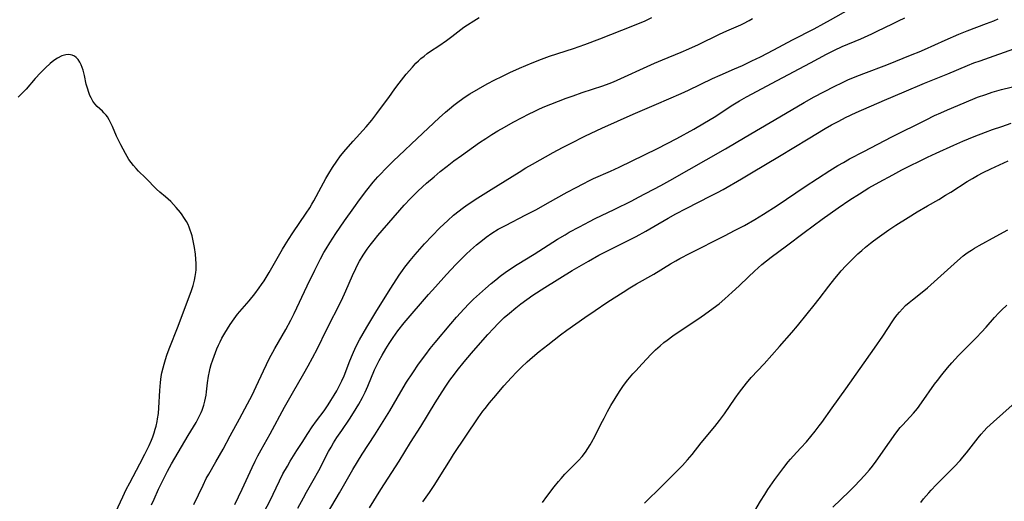
# Model space of a CAD drawing. Units: inches. Extents: x 2066951 to 2072425, y 164005 to 169403.
# Drawn here: x 2068751 to 2068940, y 165663 to 165755 of the extents above; entities that cross this region are included whole.
import ezdxf

# ---------------------------------------------------------------- set-up
doc = ezdxf.new("R2010")
doc.units = ezdxf.units.IN
doc.header["$MEASUREMENT"] = 0
doc.layers.add('c_07_T15S_R19E', color=35, linetype='Continuous')

msp = doc.modelspace()

# ---------------------------------------------------------------- linework, layer by layer
at = {"layer": 'c_07_T15S_R19E'}
for points in [[(2068797.67, 165660.95, 1010), (2068798.64, 165662.88, 1010), (2068800.51, 165666.77, 1010), (2068801.19, 165668.09, 1010), (2068802.03, 165669.58, 1010), (2068802.59, 165670.53, 1010), (2068803.84, 165672.56, 1010), (2068804.84, 165674.13, 1010), (2068805.97, 165675.84, 1010), (2068806.82, 165677.1, 1010), (2068807.65, 165678.27, 1010), (2068809.06, 165680.22, 1010), (2068809.85, 165681.37, 1010), (2068810.38, 165682.17, 1010), (2068811.03, 165683.22, 1010), (2068811.49, 165684.02, 1010), (2068811.84, 165684.65, 1010), (2068812.17, 165685.29, 1010), (2068812.48, 165685.94, 1010), (2068812.9, 165686.92, 1010), (2068813.99, 165689.78, 1010), (2068814.5, 165691.03, 1010), (2068815.18, 165692.49, 1010), (2068815.86, 165693.81, 1010), (2068817.28, 165696.28, 1010), (2068819.18, 165699.46, 1010), (2068821.86, 165703.72, 1010), (2068823.48, 165706.2, 1010), (2068824.09, 165707.1, 1010), (2068824.56, 165707.75, 1010), (2068825.05, 165708.39, 1010), (2068825.56, 165709.03, 1010), (2068826.56, 165710.2, 1010), (2068828.35, 165712.23, 1010), (2068829.79, 165713.78, 1010), (2068831.28, 165715.3, 1010), (2068832.82, 165716.75, 1010), (2068833.91, 165717.72, 1010), (2068834.98, 165718.6, 1010), (2068835.56, 165719.05, 1010), (2068836.49, 165719.73, 1010), (2068837.19, 165720.2, 1010), (2068838.06, 165720.75, 1010), (2068841.15, 165722.64, 1010), (2068846.48, 165726.02, 1010), (2068847.79, 165726.82, 1010), (2068849.02, 165727.54, 1010), (2068853.04, 165729.79, 1010), (2068854.81, 165730.75, 1010), (2068856.19, 165731.46, 1010), (2068859.24, 165732.97, 1010), (2068862.37, 165734.42, 1010), (2068868.35, 165737.11, 1010), (2068872.86, 165739.03, 1010), (2068877.57, 165741.07, 1010), (2068878.97, 165741.71, 1010), (2068883.56, 165743.95, 1010), (2068885.06, 165744.63, 1010), (2068887.79, 165745.81, 1010), (2068889.3, 165746.49, 1010), (2068891.11, 165747.35, 1010), (2068892.75, 165748.16, 1010), (2068895.32, 165749.48, 1010), (2068898.94, 165751.39, 1010), (2068903.06, 165753.51, 1010), (2068904.9, 165754.5, 1010), (2068906.2, 165755.22, 1010), (2068913.27, 165759.28, 1010)], [(2068775.98, 165662.13, 1004), (2068776.47, 165663.26, 1004), (2068777.31, 165665.14, 1004), (2068778.05, 165666.72, 1004), (2068779.01, 165668.61, 1004), (2068779.8, 165670.03, 1004), (2068782.98, 165675.45, 1004), (2068784.53, 165677.99, 1004), (2068785.13, 165679.09, 1004), (2068785.49, 165679.86, 1004), (2068785.7, 165680.35, 1004), (2068786.01, 165681.27, 1004), (2068786.23, 165682.08, 1004), (2068786.35, 165682.65, 1004), (2068786.45, 165683.22, 1004), (2068786.54, 165683.85, 1004), (2068786.74, 165685.55, 1004), (2068786.92, 165686.83, 1004), (2068787.09, 165687.72, 1004), (2068787.25, 165688.41, 1004), (2068787.43, 165689.1, 1004), (2068787.71, 165689.98, 1004), (2068787.96, 165690.69, 1004), (2068788.23, 165691.4, 1004), (2068788.52, 165692.11, 1004), (2068788.83, 165692.81, 1004), (2068789.15, 165693.47, 1004), (2068789.49, 165694.12, 1004), (2068790.03, 165695.08, 1004), (2068790.56, 165695.95, 1004), (2068791.08, 165696.76, 1004), (2068791.8, 165697.83, 1004), (2068792.49, 165698.72, 1004), (2068794.69, 165701.29, 1004), (2068795.79, 165702.66, 1004), (2068796.64, 165703.78, 1004), (2068797.09, 165704.41, 1004), (2068797.55, 165705.12, 1004), (2068798.54, 165706.73, 1004), (2068801.1, 165711.21, 1004), (2068801.59, 165712.04, 1004), (2068802.22, 165713.06, 1004), (2068803.09, 165714.38, 1004), (2068805.65, 165718.11, 1004), (2068806.31, 165719.14, 1004), (2068806.73, 165719.85, 1004), (2068807.09, 165720.51, 1004), (2068808.49, 165723.14, 1004), (2068809.42, 165724.77, 1004), (2068809.98, 165725.71, 1004), (2068810.71, 165726.89, 1004), (2068811.49, 165728.08, 1004), (2068812.23, 165729.1, 1004), (2068813.23, 165730.36, 1004), (2068814.64, 165731.94, 1004), (2068817.14, 165734.69, 1004), (2068818.22, 165735.95, 1004), (2068819.22, 165737.24, 1004), (2068820.69, 165739.21, 1004), (2068821.49, 165740.31, 1004), (2068822.65, 165741.98, 1004), (2068823.45, 165743.08, 1004), (2068823.92, 165743.68, 1004), (2068824.82, 165744.78, 1004), (2068826.03, 165746.16, 1004), (2068826.7, 165746.89, 1004), (2068827.17, 165747.34, 1004), (2068827.65, 165747.78, 1004), (2068828.24, 165748.27, 1004), (2068828.87, 165748.74, 1004), (2068829.51, 165749.19, 1004), (2068831.08, 165750.26, 1004), (2068832.55, 165751.29, 1004), (2068833.58, 165752.03, 1004), (2068835.91, 165753.8, 1004), (2068836.58, 165754.28, 1004), (2068837.77, 165755.04, 1004), (2068838.85, 165755.67, 1004)], [(2068784.11, 165662.22, 1006), (2068785.86, 165665.94, 1006), (2068786.48, 165667.2, 1006), (2068786.94, 165668.04, 1006), (2068788.31, 165670.39, 1006), (2068789.7, 165672.86, 1006), (2068791.09, 165675.38, 1006), (2068792.88, 165678.68, 1006), (2068794.39, 165681.52, 1006), (2068795.25, 165683.22, 1006), (2068796.05, 165684.88, 1006), (2068797.45, 165687.9, 1006), (2068798.03, 165689.11, 1006), (2068798.56, 165690.16, 1006), (2068799.64, 165692.13, 1006), (2068801.76, 165695.82, 1006), (2068802.72, 165697.62, 1006), (2068803.34, 165698.86, 1006), (2068805.81, 165704.16, 1006), (2068807.28, 165707.18, 1006), (2068807.98, 165708.62, 1006), (2068808.38, 165709.38, 1006), (2068809.05, 165710.59, 1006), (2068809.48, 165711.31, 1006), (2068810.16, 165712.41, 1006), (2068811.34, 165714.23, 1006), (2068812.99, 165716.66, 1006), (2068814.75, 165719.18, 1006), (2068815.87, 165720.71, 1006), (2068817.29, 165722.57, 1006), (2068818.49, 165724.05, 1006), (2068819.4, 165725.09, 1006), (2068819.9, 165725.63, 1006), (2068820.88, 165726.65, 1006), (2068822.4, 165728.16, 1006), (2068823.42, 165729.15, 1006), (2068826.95, 165732.43, 1006), (2068831.17, 165736.41, 1006), (2068832.36, 165737.51, 1006), (2068833.12, 165738.17, 1006), (2068833.94, 165738.85, 1006), (2068834.96, 165739.63, 1006), (2068836.12, 165740.43, 1006), (2068837.05, 165741.03, 1006), (2068838.69, 165742.01, 1006), (2068840.38, 165742.95, 1006), (2068841.83, 165743.72, 1006), (2068843.14, 165744.38, 1006), (2068844.73, 165745.12, 1006), (2068846.53, 165745.93, 1006), (2068848.96, 165746.98, 1006), (2068850.77, 165747.7, 1006), (2068852.28, 165748.25, 1006), (2068856.92, 165749.73, 1006), (2068859.1, 165750.49, 1006), (2068861.98, 165751.57, 1006), (2068868.31, 165754.06, 1006), (2068869.39, 165754.51, 1006), (2068870.5, 165755, 1006), (2068871.91, 165755.66, 1006)], [(2068791.94, 165662.22, 1008), (2068793.34, 165665.16, 1008), (2068795.27, 165669.35, 1008), (2068795.86, 165670.57, 1008), (2068796.37, 165671.56, 1008), (2068797, 165672.72, 1008), (2068798.74, 165675.81, 1008), (2068801.51, 165680.89, 1008), (2068803.02, 165683.58, 1008), (2068805.2, 165687.36, 1008), (2068806.03, 165688.84, 1008), (2068806.84, 165690.35, 1008), (2068807.78, 165692.19, 1008), (2068809.51, 165695.75, 1008), (2068812.39, 165701.38, 1008), (2068813.26, 165703.25, 1008), (2068814.52, 165706.19, 1008), (2068815.14, 165707.52, 1008), (2068815.57, 165708.35, 1008), (2068815.88, 165708.89, 1008), (2068816.59, 165710.07, 1008), (2068817.36, 165711.23, 1008), (2068817.93, 165712.01, 1008), (2068818.65, 165712.94, 1008), (2068819.38, 165713.82, 1008), (2068824.45, 165719.64, 1008), (2068825.65, 165720.93, 1008), (2068827.15, 165722.42, 1008), (2068828.71, 165723.86, 1008), (2068830.16, 165725.13, 1008), (2068831.37, 165726.12, 1008), (2068832.7, 165727.17, 1008), (2068833.99, 165728.14, 1008), (2068835.42, 165729.18, 1008), (2068838.89, 165731.67, 1008), (2068840.07, 165732.48, 1008), (2068841.25, 165733.22, 1008), (2068842.41, 165733.91, 1008), (2068843.68, 165734.64, 1008), (2068845.37, 165735.57, 1008), (2068847.04, 165736.48, 1008), (2068848.26, 165737.11, 1008), (2068849.5, 165737.71, 1008), (2068850.39, 165738.12, 1008), (2068851.44, 165738.57, 1008), (2068852.56, 165739.02, 1008), (2068855.53, 165740.17, 1008), (2068856.85, 165740.66, 1008), (2068858.6, 165741.27, 1008), (2068862.57, 165742.56, 1008), (2068863.74, 165742.99, 1008), (2068864.57, 165743.34, 1008), (2068872.47, 165746.92, 1008), (2068873.97, 165747.55, 1008), (2068877.57, 165749.01, 1008), (2068879.05, 165749.66, 1008), (2068880.87, 165750.52, 1008), (2068884.9, 165752.47, 1008), (2068886.35, 165753.14, 1008), (2068889, 165754.3, 1008), (2068889.5, 165754.52, 1008), (2068890.63, 165755.1, 1008), (2068891.27, 165755.47, 1008)], [(2068804.06, 165661.53, 1012), (2068805.11, 165663.5, 1012), (2068805.72, 165664.59, 1012), (2068807.26, 165667.26, 1012), (2068807.83, 165668.27, 1012), (2068808.31, 165669.19, 1012), (2068809.5, 165671.56, 1012), (2068809.94, 165672.41, 1012), (2068810.41, 165673.25, 1012), (2068810.87, 165674.04, 1012), (2068811.53, 165675.09, 1012), (2068812.46, 165676.45, 1012), (2068813.95, 165678.61, 1012), (2068814.74, 165679.81, 1012), (2068815.25, 165680.62, 1012), (2068815.74, 165681.45, 1012), (2068816.45, 165682.78, 1012), (2068816.94, 165683.79, 1012), (2068817.45, 165684.94, 1012), (2068818.77, 165688.05, 1012), (2068819.26, 165689.08, 1012), (2068819.63, 165689.83, 1012), (2068820.2, 165690.88, 1012), (2068820.92, 165692.12, 1012), (2068821.53, 165693.11, 1012), (2068822.31, 165694.28, 1012), (2068823.25, 165695.56, 1012), (2068824.46, 165697.1, 1012), (2068829.07, 165702.51, 1012), (2068830.42, 165704.02, 1012), (2068832.56, 165706.35, 1012), (2068834.33, 165708.25, 1012), (2068835.49, 165709.46, 1012), (2068836.31, 165710.27, 1012), (2068837.15, 165711.05, 1012), (2068838.33, 165712.08, 1012), (2068839.45, 165712.97, 1012), (2068840.17, 165713.51, 1012), (2068841.27, 165714.26, 1012), (2068842.49, 165715.03, 1012), (2068843.12, 165715.39, 1012), (2068843.87, 165715.79, 1012), (2068847.76, 165717.78, 1012), (2068849.81, 165718.86, 1012), (2068851.94, 165720.02, 1012), (2068855.7, 165722.14, 1012), (2068857.42, 165723.07, 1012), (2068858.77, 165723.77, 1012), (2068860, 165724.39, 1012), (2068860.76, 165724.75, 1012), (2068864.04, 165726.22, 1012), (2068865.68, 165726.97, 1012), (2068870.56, 165729.31, 1012), (2068873.05, 165730.54, 1012), (2068876.73, 165732.47, 1012), (2068879.97, 165734.22, 1012), (2068882.05, 165735.44, 1012), (2068883.89, 165736.58, 1012), (2068887.48, 165738.93, 1012), (2068888.75, 165739.71, 1012), (2068890.07, 165740.47, 1012), (2068895.96, 165743.61, 1012), (2068902.38, 165746.99, 1012), (2068905.45, 165748.63, 1012), (2068906.99, 165749.4, 1012), (2068908.47, 165750.09, 1012), (2068912.04, 165751.59, 1012), (2068914.11, 165752.52, 1012), (2068915.18, 165753.03, 1012), (2068918.07, 165754.48, 1012), (2068919.28, 165755.06, 1012), (2068920.46, 165755.61, 1012)], [(2068809.1, 165659.47, 1014), (2068812.02, 165664.46, 1014), (2068814.62, 165668.97, 1014), (2068815.48, 165670.41, 1014), (2068816.39, 165671.86, 1014), (2068818.83, 165675.62, 1014), (2068820.43, 165678.13, 1014), (2068821.7, 165680.22, 1014), (2068823.77, 165683.82, 1014), (2068824.9, 165685.69, 1014), (2068826.07, 165687.52, 1014), (2068827.17, 165689.13, 1014), (2068828.56, 165691.02, 1014), (2068829.43, 165692.13, 1014), (2068830.4, 165693.32, 1014), (2068833.38, 165696.88, 1014), (2068834.49, 165698.17, 1014), (2068835.93, 165699.78, 1014), (2068836.84, 165700.74, 1014), (2068837.76, 165701.65, 1014), (2068838.88, 165702.68, 1014), (2068840.02, 165703.68, 1014), (2068841.11, 165704.61, 1014), (2068842.01, 165705.35, 1014), (2068842.84, 165706.01, 1014), (2068843.8, 165706.72, 1014), (2068844.99, 165707.55, 1014), (2068846.13, 165708.3, 1014), (2068849.36, 165710.29, 1014), (2068853.85, 165713.12, 1014), (2068855.29, 165713.99, 1014), (2068856.1, 165714.46, 1014), (2068858.04, 165715.53, 1014), (2068859.98, 165716.56, 1014), (2068861.06, 165717.09, 1014), (2068864.72, 165718.86, 1014), (2068868.07, 165720.51, 1014), (2068869.36, 165721.17, 1014), (2068873.67, 165723.45, 1014), (2068875.38, 165724.38, 1014), (2068886.04, 165730.5, 1014), (2068889.81, 165732.73, 1014), (2068897.56, 165737.23, 1014), (2068901.17, 165739.38, 1014), (2068903.1, 165740.47, 1014), (2068904.9, 165741.43, 1014), (2068907.01, 165742.5, 1014), (2068908.37, 165743.17, 1014), (2068909.54, 165743.71, 1014), (2068910.93, 165744.31, 1014), (2068912.58, 165744.96, 1014), (2068916.99, 165746.62, 1014), (2068921.9, 165748.58, 1014), (2068923.2, 165749.11, 1014), (2068924.25, 165749.56, 1014), (2068928.23, 165751.35, 1014), (2068930.85, 165752.49, 1014), (2068932.45, 165753.13, 1014), (2068936.12, 165754.5, 1014), (2068937.56, 165755.05, 1014), (2068938.38, 165755.39, 1014)], [(2068817.77, 165661.59, 1016), (2068819.97, 165665.13, 1016), (2068823.46, 165670.55, 1016), (2068825.65, 165674.12, 1016), (2068827.61, 165677.21, 1016), (2068830.39, 165681.72, 1016), (2068831.71, 165683.82, 1016), (2068832.41, 165684.9, 1016), (2068833.22, 165686.08, 1016), (2068834.07, 165687.24, 1016), (2068834.63, 165687.95, 1016), (2068835.97, 165689.61, 1016), (2068837.33, 165691.24, 1016), (2068839.06, 165693.24, 1016), (2068840.47, 165694.82, 1016), (2068841.56, 165696.01, 1016), (2068842.48, 165696.97, 1016), (2068843.64, 165698.08, 1016), (2068844.62, 165698.96, 1016), (2068845.85, 165699.98, 1016), (2068846.78, 165700.71, 1016), (2068847.97, 165701.59, 1016), (2068849.1, 165702.37, 1016), (2068851.4, 165703.85, 1016), (2068856.68, 165707.12, 1016), (2068859.76, 165708.92, 1016), (2068861.8, 165710.05, 1016), (2068866.39, 165712.37, 1016), (2068868.91, 165713.68, 1016), (2068870.78, 165714.68, 1016), (2068872.35, 165715.58, 1016), (2068875.05, 165717.18, 1016), (2068876.54, 165718.01, 1016), (2068878.53, 165719.04, 1016), (2068883.26, 165721.44, 1016), (2068884.51, 165722.1, 1016), (2068885.6, 165722.7, 1016), (2068889.12, 165724.72, 1016), (2068891.04, 165725.84, 1016), (2068896.42, 165729.09, 1016), (2068901.92, 165732.38, 1016), (2068905.19, 165734.36, 1016), (2068906.39, 165735.05, 1016), (2068907.78, 165735.8, 1016), (2068909.08, 165736.47, 1016), (2068911.13, 165737.43, 1016), (2068916.56, 165739.83, 1016), (2068920.36, 165741.41, 1016), (2068924.22, 165743.09, 1016), (2068928.68, 165744.88, 1016), (2068932.47, 165746.46, 1016), (2068933.73, 165746.95, 1016), (2068934.89, 165747.37, 1016), (2068942.27, 165749.98, 1016)], [(2068768.7, 165659.86, 1002), (2068770.47, 165663.7, 1002), (2068771.14, 165665.1, 1002), (2068771.79, 165666.39, 1002), (2068773.71, 165670, 1002), (2068774.67, 165671.88, 1002), (2068775.5, 165673.57, 1002), (2068775.94, 165674.57, 1002), (2068776.2, 165675.23, 1002), (2068776.47, 165675.96, 1002), (2068776.7, 165676.7, 1002), (2068776.85, 165677.24, 1002), (2068777.05, 165678.14, 1002), (2068777.15, 165678.67, 1002), (2068777.3, 165679.7, 1002), (2068777.4, 165680.76, 1002), (2068777.56, 165684.12, 1002), (2068777.69, 165685.62, 1002), (2068777.85, 165686.8, 1002), (2068777.98, 165687.48, 1002), (2068778.2, 165688.43, 1002), (2068778.38, 165689.14, 1002), (2068778.64, 165690.05, 1002), (2068778.92, 165690.91, 1002), (2068779.34, 165692.1, 1002), (2068781.1, 165696.45, 1002), (2068783.08, 165701.73, 1002), (2068783.56, 165703.07, 1002), (2068783.94, 165704.23, 1002), (2068784.09, 165704.75, 1002), (2068784.22, 165705.28, 1002), (2068784.37, 165706, 1002), (2068784.49, 165706.72, 1002), (2068784.54, 165707.24, 1002), (2068784.56, 165707.69, 1002), (2068784.55, 165708.5, 1002), (2068784.5, 165709.32, 1002), (2068784.4, 165710.23, 1002), (2068784.21, 165711.52, 1002), (2068784.02, 165712.52, 1002), (2068783.74, 165713.76, 1002), (2068783.58, 165714.34, 1002), (2068783.4, 165714.89, 1002), (2068783.21, 165715.42, 1002), (2068782.99, 165715.93, 1002), (2068782.67, 165716.56, 1002), (2068782.2, 165717.32, 1002), (2068781.88, 165717.78, 1002), (2068781.53, 165718.23, 1002), (2068780.69, 165719.22, 1002), (2068780.18, 165719.8, 1002), (2068779.67, 165720.34, 1002), (2068779.14, 165720.84, 1002), (2068778.65, 165721.27, 1002), (2068777.54, 165722.17, 1002), (2068776.91, 165722.73, 1002), (2068776.4, 165723.24, 1002), (2068775.41, 165724.32, 1002), (2068774.83, 165724.91, 1002), (2068773.51, 165726.19, 1002), (2068773, 165726.71, 1002), (2068772.52, 165727.25, 1002), (2068772.06, 165727.83, 1002), (2068771.63, 165728.44, 1002), (2068771.29, 165729, 1002), (2068770.96, 165729.59, 1002), (2068770.09, 165731.24, 1002), (2068769.29, 165732.89, 1002), (2068768.48, 165734.76, 1002), (2068768.18, 165735.4, 1002), (2068767.86, 165736.01, 1002), (2068767.51, 165736.59, 1002), (2068767.26, 165736.94, 1002), (2068766.86, 165737.41, 1002), (2068766.55, 165737.72, 1002), (2068765.57, 165738.59, 1002), (2068765.11, 165739.08, 1002), (2068764.71, 165739.63, 1002), (2068764.37, 165740.24, 1002), (2068764.15, 165740.72, 1002), (2068763.87, 165741.47, 1002), (2068763.73, 165741.92, 1002), (2068763.47, 165742.89, 1002), (2068763.1, 165744.55, 1002), (2068762.85, 165745.56, 1002), (2068762.68, 165746.07, 1002), (2068762.47, 165746.61, 1002), (2068762.21, 165747.1, 1002), (2068761.88, 165747.61, 1002), (2068761.5, 165748.02, 1002), (2068761.23, 165748.24, 1002), (2068760.76, 165748.47, 1002), (2068760.11, 165748.56, 1002), (2068759.51, 165748.51, 1002), (2068758.78, 165748.29, 1002), (2068757.95, 165747.88, 1002), (2068757.25, 165747.41, 1002), (2068756.54, 165746.84, 1002), (2068755.63, 165746.03, 1002), (2068754.7, 165745.09, 1002), (2068753.69, 165743.97, 1002), (2068751.91, 165741.93, 1002), (2068751.37, 165741.34, 1002), (2068750.41, 165740.36, 1002)], [(2068828, 165662.73, 1018), (2068829.29, 165664.54, 1018), (2068830.33, 165666.09, 1018), (2068831.16, 165667.4, 1018), (2068833.3, 165670.85, 1018), (2068833.91, 165671.79, 1018), (2068838.65, 165678.88, 1018), (2068839.54, 165680.12, 1018), (2068839.96, 165680.67, 1018), (2068840.82, 165681.76, 1018), (2068841.99, 165683.16, 1018), (2068843.58, 165684.98, 1018), (2068845, 165686.57, 1018), (2068845.98, 165687.59, 1018), (2068846.96, 165688.58, 1018), (2068848, 165689.57, 1018), (2068849.03, 165690.48, 1018), (2068850.31, 165691.56, 1018), (2068851.96, 165692.87, 1018), (2068854.42, 165694.75, 1018), (2068855.66, 165695.66, 1018), (2068859.11, 165698.13, 1018), (2068861.04, 165699.48, 1018), (2068863.32, 165701.01, 1018), (2068864.69, 165701.9, 1018), (2068866.41, 165702.98, 1018), (2068867.69, 165703.77, 1018), (2068869, 165704.55, 1018), (2068872.31, 165706.44, 1018), (2068875.49, 165708.39, 1018), (2068876.54, 165708.99, 1018), (2068877.34, 165709.43, 1018), (2068879.31, 165710.46, 1018), (2068885.86, 165713.79, 1018), (2068887.93, 165714.85, 1018), (2068889.68, 165715.79, 1018), (2068891.69, 165716.93, 1018), (2068893.38, 165717.96, 1018), (2068895.96, 165719.62, 1018), (2068901.35, 165723.22, 1018), (2068906.1, 165726.31, 1018), (2068907.62, 165727.26, 1018), (2068908.67, 165727.87, 1018), (2068909.86, 165728.53, 1018), (2068912.6, 165729.99, 1018), (2068917.96, 165732.78, 1018), (2068924.54, 165736.05, 1018), (2068926.18, 165736.84, 1018), (2068927.37, 165737.39, 1018), (2068928.64, 165737.95, 1018), (2068931.85, 165739.33, 1018), (2068934.4, 165740.36, 1018), (2068935.98, 165740.93, 1018), (2068937.19, 165741.32, 1018), (2068938.99, 165741.84, 1018), (2068944.54, 165743.23, 1018)], [(2068850.97, 165662.63, 1020), (2068851.82, 165663.79, 1020), (2068853.19, 165665.6, 1020), (2068854.05, 165666.65, 1020), (2068854.56, 165667.24, 1020), (2068855.28, 165668.03, 1020), (2068857.88, 165670.67, 1020), (2068858.55, 165671.42, 1020), (2068859.22, 165672.27, 1020), (2068859.69, 165672.96, 1020), (2068860.13, 165673.66, 1020), (2068860.39, 165674.11, 1020), (2068861.06, 165675.39, 1020), (2068862.18, 165677.65, 1020), (2068862.77, 165678.8, 1020), (2068863.43, 165680.04, 1020), (2068864.08, 165681.19, 1020), (2068864.9, 165682.59, 1020), (2068865.73, 165683.88, 1020), (2068866.53, 165685.04, 1020), (2068867.36, 165686.12, 1020), (2068868.31, 165687.27, 1020), (2068868.85, 165687.89, 1020), (2068870.08, 165689.24, 1020), (2068871.84, 165691.09, 1020), (2068872.67, 165691.89, 1020), (2068873.53, 165692.66, 1020), (2068874.27, 165693.28, 1020), (2068874.86, 165693.74, 1020), (2068875.97, 165694.57, 1020), (2068876.8, 165695.14, 1020), (2068880.74, 165697.8, 1020), (2068882.03, 165698.68, 1020), (2068883.72, 165699.9, 1020), (2068884.83, 165700.76, 1020), (2068885.94, 165701.68, 1020), (2068887.35, 165702.94, 1020), (2068888.67, 165704.2, 1020), (2068890.45, 165705.92, 1020), (2068891.62, 165707.01, 1020), (2068893.06, 165708.25, 1020), (2068894.82, 165709.66, 1020), (2068897.76, 165711.85, 1020), (2068901.14, 165714.43, 1020), (2068902.86, 165715.72, 1020), (2068904.6, 165716.98, 1020), (2068907.7, 165719.16, 1020), (2068909.92, 165720.66, 1020), (2068911.74, 165721.83, 1020), (2068913.59, 165722.96, 1020), (2068915.52, 165724.07, 1020), (2068918.14, 165725.51, 1020), (2068919.91, 165726.43, 1020), (2068924.78, 165728.85, 1020), (2068926.45, 165729.65, 1020), (2068929.88, 165731.2, 1020), (2068931.59, 165731.96, 1020), (2068933.74, 165732.84, 1020), (2068935.91, 165733.67, 1020), (2068937.25, 165734.16, 1020), (2068939.06, 165734.79, 1020), (2068940.87, 165735.38, 1020)], [(2068870.5, 165662.47, 1022), (2068871.32, 165663.22, 1022), (2068873.13, 165665.04, 1022), (2068875.35, 165667.2, 1022), (2068876.29, 165668.15, 1022), (2068877.81, 165669.72, 1022), (2068878.77, 165670.78, 1022), (2068879.66, 165671.84, 1022), (2068881.4, 165674.04, 1022), (2068884, 165677.2, 1022), (2068884.91, 165678.36, 1022), (2068885.87, 165679.65, 1022), (2068887.95, 165682.64, 1022), (2068888.75, 165683.75, 1022), (2068889.22, 165684.38, 1022), (2068890.1, 165685.49, 1022), (2068891.02, 165686.57, 1022), (2068893.46, 165689.24, 1022), (2068896.4, 165692.54, 1022), (2068898.77, 165695.22, 1022), (2068899.89, 165696.54, 1022), (2068901.76, 165698.82, 1022), (2068903.09, 165700.47, 1022), (2068904.05, 165701.71, 1022), (2068905.88, 165704.15, 1022), (2068907.01, 165705.59, 1022), (2068907.73, 165706.45, 1022), (2068908.25, 165707.05, 1022), (2068909.17, 165708.04, 1022), (2068910.56, 165709.43, 1022), (2068911.45, 165710.3, 1022), (2068912.19, 165710.97, 1022), (2068912.94, 165711.62, 1022), (2068913.85, 165712.36, 1022), (2068914.45, 165712.82, 1022), (2068915.61, 165713.68, 1022), (2068917.42, 165714.94, 1022), (2068918.75, 165715.81, 1022), (2068921.11, 165717.31, 1022), (2068922.82, 165718.37, 1022), (2068924.8, 165719.55, 1022), (2068926.96, 165720.78, 1022), (2068928.28, 165721.56, 1022), (2068929.31, 165722.19, 1022), (2068932.43, 165724.19, 1022), (2068933.46, 165724.81, 1022), (2068934.4, 165725.35, 1022), (2068935.48, 165725.94, 1022), (2068936.94, 165726.65, 1022), (2068940.28, 165728.18, 1022)], [(2068891.07, 165659.93, 1024), (2068892.77, 165662.85, 1024), (2068893.58, 165664.17, 1024), (2068894.2, 165665.11, 1024), (2068895.54, 165667.02, 1024), (2068897.25, 165669.35, 1024), (2068898.1, 165670.43, 1024), (2068898.53, 165670.94, 1024), (2068899.06, 165671.52, 1024), (2068900.51, 165673.07, 1024), (2068901.58, 165674.27, 1024), (2068903.27, 165676.29, 1024), (2068904.05, 165677.29, 1024), (2068904.56, 165677.97, 1024), (2068906.54, 165680.79, 1024), (2068909.17, 165684.45, 1024), (2068914.64, 165692.22, 1024), (2068916.23, 165694.54, 1024), (2068918.15, 165697.46, 1024), (2068918.56, 165698.03, 1024), (2068918.99, 165698.6, 1024), (2068919.45, 165699.15, 1024), (2068920.02, 165699.78, 1024), (2068920.62, 165700.38, 1024), (2068921.28, 165700.97, 1024), (2068921.91, 165701.5, 1024), (2068923.77, 165702.97, 1024), (2068924.78, 165703.82, 1024), (2068930.55, 165708.99, 1024), (2068931.66, 165709.93, 1024), (2068932.18, 165710.33, 1024), (2068932.61, 165710.65, 1024), (2068933.22, 165711.05, 1024), (2068933.85, 165711.43, 1024), (2068934.72, 165711.94, 1024), (2068937.99, 165713.69, 1024), (2068940.19, 165714.95, 1024)], [(2068906.66, 165661.7, 1026), (2068909.8, 165664.74, 1026), (2068910.82, 165665.76, 1026), (2068911.85, 165666.83, 1026), (2068912.75, 165667.79, 1026), (2068913.68, 165668.86, 1026), (2068914.26, 165669.59, 1026), (2068914.99, 165670.57, 1026), (2068917.5, 165674.21, 1026), (2068918.72, 165675.88, 1026), (2068919.6, 165676.99, 1026), (2068920.06, 165677.52, 1026), (2068922.1, 165679.76, 1026), (2068922.87, 165680.66, 1026), (2068923.67, 165681.72, 1026), (2068926.17, 165685.3, 1026), (2068926.7, 165686.03, 1026), (2068927.53, 165687.11, 1026), (2068928.62, 165688.42, 1026), (2068929.48, 165689.41, 1026), (2068930.78, 165690.8, 1026), (2068934.21, 165694.25, 1026), (2068935.2, 165695.29, 1026), (2068936.08, 165696.27, 1026), (2068937.67, 165698.09, 1026), (2068938.5, 165698.98, 1026), (2068939.02, 165699.5, 1026), (2068940.06, 165700.47, 1026)], [(2068923.54, 165662.6, 1028), (2068924.07, 165663.3, 1028), (2068925.05, 165664.48, 1028), (2068925.5, 165664.98, 1028), (2068926.49, 165666.01, 1028), (2068929.31, 165668.8, 1028), (2068929.91, 165669.43, 1028), (2068931.05, 165670.68, 1028), (2068931.58, 165671.3, 1028), (2068932.28, 165672.13, 1028), (2068934.55, 165675.03, 1028), (2068935.1, 165675.71, 1028), (2068935.68, 165676.37, 1028), (2068936.21, 165676.92, 1028), (2068936.83, 165677.53, 1028), (2068937.48, 165678.11, 1028), (2068941.06, 165681.27, 1028)]]:
    msp.add_polyline3d(points, dxfattribs=at)

doc.saveas('drawing.dxf')
